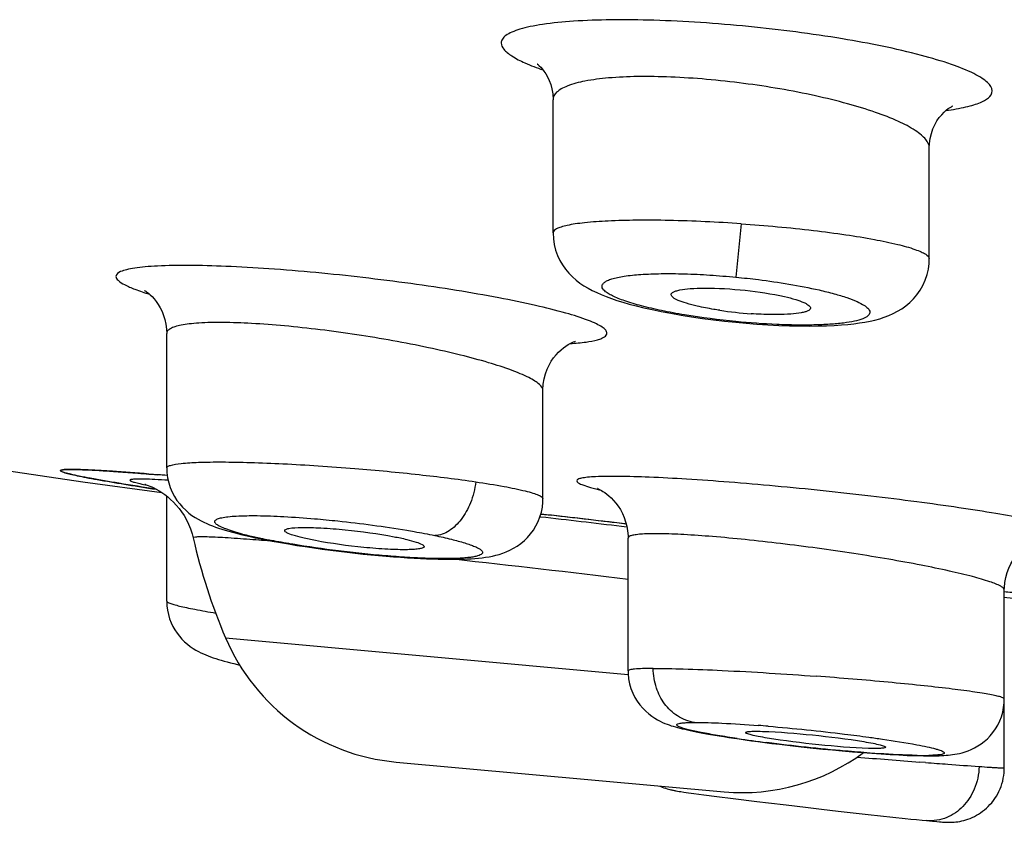
# Model space of a CAD drawing. Units: millimetres. Extents: x 0 to 594, y 0 to 420.
# Drawn here: x 90 to 99, y 163 to 170 of the extents above; entities that cross this region are included whole.
import ezdxf

# ---------------------------------------------------------------- set-up
doc = ezdxf.new("R2010")
doc.units = ezdxf.units.MM
doc.header["$LTSCALE"] = 32.67
doc.layers.get('0').update_dxf_attribs({"linetype": 'CONTINUOUS'})

msp = doc.modelspace()

# ---------------------------------------------------------------- linework, layer by layer
at = {"color": 7, "linetype": 'Continuous'}
for p, q in [((94.9095, 167.9189), (94.9095, 169.0691)), ((98.1595, 167.6937), (98.1595, 168.6537)), ((96.5347, 167.9975), (96.4898, 167.5363)), ((96.4892, 167.1523), (96.4886, 167.1463)), ((91.5725, 165.8871), (91.5725, 167.0492)), ((94.8225, 165.6211), (94.8225, 166.5581)), ((88.0241, 166.1867), (90.8483, 165.7678)), ((90.6546, 165.8631), (90.6545, 165.8638)), ((90.8483, 165.7678), (91.5301, 165.6748)), ((91.4666, 165.7057), (91.4823, 165.7032)), ((91.5725, 164.7369), (91.5725, 165.6439)), ((94.8044, 165.4629), (94.7961, 165.4639)), ((94.8072, 165.4886), (94.8966, 165.4784)), ((95.5479, 165.376), (95.5003, 165.3817)), ((95.5415, 165.403), (95.5283, 165.4046)), ((92.3584, 165.2804), (92.4151, 165.2688)), ((92.4151, 165.2688), (92.4839, 165.2555)), ((95.5574, 164.1335), (95.5574, 165.2806)), ((92.5023, 165.2522), (92.4957, 165.2527)), ((98.8074, 163.2956), (98.8074, 164.8329)), ((98.8019, 164.7701), (99.4564, 164.7026)), ((92.0802, 164.4201), (95.5586, 164.1038)), ((96.6231, 163.5306), (96.6791, 163.5231)), ((96.6791, 163.5231), (96.7381, 163.5154)), ((98.1753, 163.3994), (98.1882, 163.3995)), ((98.1869, 163.3995), (98.2029, 163.3997)), ((93.5537, 163.3457), (96.3881, 163.088)), ((98.1279, 163.3419), (98.076, 163.346)), ((95.9858, 163.0949), (95.9996, 163.0927)), ((95.9996, 163.0927), (96.0147, 163.0903)), ((96.0147, 163.0903), (96.0398, 163.0865)), ((96.0398, 163.0865), (96.0788, 163.0809)), ((96.0788, 163.0809), (96.1256, 163.0744)), ((96.1256, 163.0744), (96.2132, 163.0626)), ((96.2132, 163.0626), (96.3253, 163.048)), ((96.3253, 163.048), (96.4653, 163.0303)), ((96.4653, 163.0303), (96.6694, 163.0052)), ((96.6694, 163.0052), (96.7716, 162.9929)), ((96.7716, 162.9929), (96.9226, 162.9749)), ((96.9226, 162.9749), (97.0906, 162.9551)), ((97.0906, 162.9551), (97.2277, 162.9392)), ((97.2277, 162.9392), (97.3737, 162.9225)), ((97.3737, 162.9225), (97.5271, 162.9052)), ((97.5271, 162.9052), (97.6326, 162.8935)), ((97.6326, 162.8935), (97.7393, 162.8817)), ((97.7393, 162.8817), (97.8458, 162.8702)), ((97.8458, 162.8702), (97.9502, 162.859)), ((98.1368, 162.8399), (98.1875, 162.835)), ((98.1875, 162.835), (98.2249, 162.8316)), ((98.2249, 162.8316), (98.2484, 162.8296)), ((98.2484, 162.8296), (98.2623, 162.8285)), ((98.2623, 162.8285), (98.275, 162.8275)), ((98.275, 162.8275), (98.287, 162.8267))]:
    msp.add_line(p, q, dxfattribs=at)
for points in [[(94.7831, 169.3712), (94.7791, 169.3734), (94.7738, 169.3766), (94.7725, 169.3774), (94.7753, 169.3754), (94.7814, 169.3706), (94.7906, 169.3625), (94.8025, 169.3508), (94.8162, 169.3355), (94.8312, 169.3165), (94.8466, 169.2936), (94.8619, 169.2667), (94.8764, 169.2358), (94.8891, 169.201), (94.8995, 169.1623), (94.9065, 169.1196), (94.9095, 169.0693)], [(98.1595, 168.6539), (98.1611, 168.6918), (98.1671, 168.7354), (98.1772, 168.7775), (98.1907, 168.8167), (98.2071, 168.8529), (98.2258, 168.8859), (98.2459, 168.9149), (98.2665, 168.9401), (98.2871, 168.9615), (98.3065, 168.9789), (98.3239, 168.9923), (98.3387, 169.0024), (98.3504, 169.0093), (98.3583, 169.0134), (98.3622, 169.0153), (98.3628, 169.0155)], [(94.9095, 167.9189), (94.9122, 167.8668), (94.9197, 167.8181), (94.9318, 167.7707), (94.9483, 167.7247), (94.9688, 167.6811), (94.9921, 167.6415), (95.0177, 167.6051), (95.0463, 167.5709), (95.0771, 167.5394), (95.109, 167.5111), (95.1421, 167.4855), (95.1764, 167.4621), (95.2119, 167.4407), (95.2484, 167.421), (95.2866, 167.4024), (95.3265, 167.3849), (95.3684, 167.3681), (95.4132, 167.3517), (95.4608, 167.3356), (95.5118, 167.3198), (95.5673, 167.304), (95.6277, 167.288), (95.6931, 167.272), (95.7644, 167.256), (95.8427, 167.2397)], [(96.4886, 167.1463), (96.5763, 167.1383), (96.6707, 167.1308), (96.7657, 167.1246), (96.86, 167.1196), (96.9511, 167.1162), (97.0388, 167.1142), (97.1226, 167.1136), (97.2007, 167.1143), (97.2724, 167.1162), (97.3385, 167.1192), (97.3998, 167.1232), (97.4563, 167.128), (97.5085, 167.1336), (97.5576, 167.1402), (97.604, 167.1477), (97.6477, 167.1562), (97.69, 167.1659), (97.731, 167.1771), (97.7708, 167.1898), (97.8098, 167.2046), (97.8482, 167.2216), (97.8858, 167.2412), (97.9224, 167.2637), (97.9579, 167.2891), (97.9915, 167.3175), (98.0228, 167.3486), (98.0524, 167.3835), (98.0802, 167.4229), (98.1045, 167.4654), (98.1247, 167.5105), (98.1406, 167.5579), (98.1518, 167.6065), (98.158, 167.6556), (98.1594, 167.6938)], [(91.3861, 167.4177), (91.3835, 167.4189), (91.3804, 167.4204), (91.3808, 167.4202), (91.3845, 167.4181), (91.3911, 167.4139), (91.4009, 167.4071), (91.4138, 167.3972), (91.4289, 167.3843), (91.4455, 167.3683), (91.4632, 167.3491), (91.4814, 167.3265), (91.4992, 167.3009), (91.5161, 167.2724), (91.5317, 167.2407), (91.5456, 167.2062), (91.557, 167.169), (91.5657, 167.1292), (91.571, 167.0864), (91.5725, 167.0493)], [(95.8427, 167.2397), (95.9273, 167.2236), (96.0155, 167.2082), (96.1068, 167.1937), (96.201, 167.1801), (96.2962, 167.1676), (96.3911, 167.1565), (96.4886, 167.1463)], [(94.8225, 166.5582), (94.8254, 166.611), (94.8331, 166.6577), (94.8445, 166.7009), (94.8591, 166.7405), (94.876, 166.7765), (94.8945, 166.8089), (94.9145, 166.8381), (94.9355, 166.8643), (94.9569, 166.8875), (94.9785, 166.9078), (95.0001, 166.9256), (95.0211, 166.9408), (95.0408, 166.9532), (95.0587, 166.9632), (95.0745, 166.9709), (95.0874, 166.9764), (95.0969, 166.98), (95.1029, 166.982), (95.1047, 166.9825)], [(91.5725, 165.8871), (91.5741, 165.8469), (91.5799, 165.8024), (91.5896, 165.7593), (91.6028, 165.7181), (91.6193, 165.679), (91.6388, 165.6418), (91.6608, 165.6072), (91.6843, 165.5762), (91.7093, 165.5477), (91.7362, 165.5213), (91.7636, 165.4978), (91.7905, 165.4775), (91.8171, 165.4597), (91.8433, 165.444), (91.8687, 165.4302), (91.8935, 165.4179), (91.9183, 165.4066), (91.9431, 165.3962), (91.968, 165.3864), (91.9937, 165.377), (92.0204, 165.3678), (92.0482, 165.3588), (92.0775, 165.3498), (92.1085, 165.3408), (92.1412, 165.3317), (92.176, 165.3226), (92.2129, 165.3133), (92.252, 165.304)], [(91.3899, 165.7436), (91.3877, 165.7441), (91.385, 165.7448), (91.3838, 165.7451), (91.384, 165.7451), (91.3857, 165.7446), (91.3895, 165.7434), (91.3952, 165.7416), (91.4029, 165.739), (91.4134, 165.7351), (91.4268, 165.7299), (91.4427, 165.7231), (91.4611, 165.7144), (91.4823, 165.7035), (91.5056, 165.6903), (91.5299, 165.675), (91.555, 165.6574), (91.5807, 165.6375), (91.6061, 165.6156), (91.6309, 165.5918), (91.655, 165.566), (91.6785, 165.538), (91.7009, 165.5077), (91.7221, 165.4753), (91.7421, 165.4402), (91.7605, 165.4024), (91.777, 165.362), (91.7913, 165.3186), (91.8008, 165.2823)], [(95.3, 165.7077), (95.2975, 165.7085), (95.2938, 165.7098), (95.2921, 165.7104), (95.2924, 165.7103), (95.2946, 165.7094), (95.2993, 165.7073), (95.3063, 165.704), (95.3155, 165.6994), (95.3271, 165.693), (95.3408, 165.6847), (95.3564, 165.6743), (95.3736, 165.6616), (95.3924, 165.6462), (95.4121, 165.6281), (95.4322, 165.6072), (95.4524, 165.5835), (95.4722, 165.5567), (95.4909, 165.5272), (95.5081, 165.4949), (95.5235, 165.46), (95.5364, 165.4229), (95.5464, 165.384), (95.5534, 165.3433), (95.557, 165.3013), (95.5574, 165.2807)], [(93.7638, 165.1049), (93.8171, 165.1026), (93.8682, 165.1007), (93.9171, 165.0993), (93.9638, 165.0985), (94.0084, 165.0981), (94.051, 165.0982), (94.0914, 165.0987), (94.13, 165.0997), (94.1667, 165.1011), (94.2016, 165.103), (94.2349, 165.1054), (94.2668, 165.1082), (94.2973, 165.1116), (94.3271, 165.1156), (94.3565, 165.1203), (94.3854, 165.1259), (94.4147, 165.1326), (94.4444, 165.1407), (94.4744, 165.1503), (94.5052, 165.162), (94.5368, 165.1761), (94.5687, 165.1928), (94.6003, 165.2122), (94.6316, 165.2346), (94.6617, 165.2599), (94.6897, 165.2874), (94.7157, 165.3175), (94.7401, 165.3507), (94.7619, 165.3864), (94.7806, 165.4241), (94.7962, 165.4637), (94.8084, 165.5054), (94.817, 165.5486), (94.8217, 165.5931), (94.8225, 165.6211)], [(92.252, 165.304), (92.2935, 165.2945), (92.3373, 165.2849), (92.3585, 165.2804)], [(98.8074, 164.833), (98.8079, 164.8553), (98.8119, 164.8987), (98.8196, 164.9413), (98.8308, 164.9825), (98.8452, 165.0218), (98.8627, 165.0592), (98.8827, 165.0941), (98.905, 165.1264), (98.929, 165.1561), (98.9543, 165.1826), (98.9803, 165.2063), (99.0068, 165.2269), (99.0324, 165.2443), (99.0565, 165.2585), (99.0789, 165.2699), (99.0991, 165.2789), (99.1164, 165.2856), (99.131, 165.2905), (99.143, 165.2941), (99.1525, 165.2966), (99.1591, 165.298), (99.1616, 165.2986)], [(92.4839, 165.2555), (92.554, 165.2427), (92.6251, 165.2304), (92.6971, 165.2185)], [(92.6971, 165.2185), (92.7695, 165.2072), (92.8422, 165.1964), (92.9147, 165.1862), (92.987, 165.1765), (93.0588, 165.1674), (93.1298, 165.1589), (93.1999, 165.1509), (93.2688, 165.1436), (93.3365, 165.1368), (93.4027, 165.1305), (93.4674, 165.1249), (93.5304, 165.1198)], [(93.5304, 165.1198), (93.5917, 165.1153), (93.651, 165.1113)], [(93.651, 165.1113), (93.7085, 165.1078), (93.7638, 165.1049)], [(91.5725, 164.7369), (91.5743, 164.6962), (91.5793, 164.6571), (91.5871, 164.6198), (91.5977, 164.5841), (91.6108, 164.5498), (91.626, 164.5174), (91.6429, 164.4874), (91.6616, 164.4592), (91.682, 164.4325), (91.7038, 164.4076), (91.727, 164.3845), (91.7511, 164.3634), (91.7754, 164.3446), (91.7993, 164.3282), (91.8228, 164.3137), (91.8457, 164.301), (91.8676, 164.29), (91.8887, 164.2803), (91.9097, 164.2714), (91.9307, 164.2631), (91.9517, 164.2553), (91.9734, 164.2478), (91.996, 164.2403), (92.0194, 164.233), (92.0437, 164.2258), (92.069, 164.2185), (92.0954, 164.2113), (92.123, 164.2039), (92.152, 164.1965), (92.1823, 164.189), (92.2023, 164.1842)], [(95.5575, 164.1336), (95.5581, 164.1087), (95.5624, 164.0653), (95.5705, 164.0229), (95.5823, 163.9819), (95.5977, 163.9423), (95.6161, 163.9049), (95.6365, 163.871), (95.6589, 163.8398), (95.6837, 163.8106), (95.7098, 163.7842), (95.7361, 163.7613), (95.7623, 163.7414), (95.7877, 163.7245), (95.8117, 163.7104), (95.8342, 163.6987), (95.8555, 163.6886), (95.8754, 163.6801), (95.8941, 163.6728), (95.9124, 163.6662), (95.9304, 163.6601), (95.9482, 163.6546), (95.9665, 163.6492), (95.9853, 163.6439)], [(98.2854, 163.4027), (98.3041, 163.404), (98.3228, 163.4056), (98.3414, 163.4075), (98.36, 163.4098), (98.3795, 163.4127), (98.4, 163.4164), (98.4213, 163.4209), (98.4443, 163.4267), (98.4689, 163.434), (98.495, 163.4432), (98.5222, 163.4545), (98.5504, 163.4683), (98.5792, 163.4847), (98.6074, 163.5034), (98.6347, 163.5244), (98.6609, 163.5479), (98.6857, 163.5735), (98.7091, 163.6017), (98.7309, 163.6327), (98.7506, 163.6659), (98.7677, 163.701), (98.782, 163.738), (98.7934, 163.7768), (98.8016, 163.8172), (98.8063, 163.8586), (98.8074, 163.8913)], [(95.9853, 163.6439), (96.0048, 163.6388), (96.0253, 163.6337), (96.0468, 163.6286), (96.0696, 163.6234), (96.0936, 163.6181), (96.119, 163.6128), (96.1457, 163.6074), (96.1741, 163.6019), (96.2042, 163.5962), (96.236, 163.5905), (96.2698, 163.5845)], [(96.2698, 163.5845), (96.3057, 163.5784), (96.3436, 163.5721), (96.3839, 163.5657), (96.4266, 163.559), (96.4717, 163.5522), (96.5195, 163.5452), (96.5699, 163.538), (96.6231, 163.5306)], [(96.7381, 163.5154), (96.8, 163.5076), (96.8651, 163.4996), (96.9334, 163.4915), (97.0048, 163.4833), (97.0795, 163.475), (97.1578, 163.4667), (97.2388, 163.4585), (97.3221, 163.4504), (97.4079, 163.4425), (97.4948, 163.4349), (97.5804, 163.428), (97.6633, 163.4217)], [(97.6633, 163.4217), (97.744, 163.4161), (97.8222, 163.4112)], [(97.8222, 163.4112), (97.8967, 163.4072), (97.968, 163.4039), (98.0385, 163.4014)], [(98.0385, 163.4014), (98.1083, 163.3998), (98.1753, 163.3994)], [(98.2029, 163.3997), (98.225, 163.4002), (98.2459, 163.4008), (98.266, 163.4017), (98.2854, 163.4027)], [(98.287, 162.8267), (98.2928, 162.8264), (98.2986, 162.826), (98.3047, 162.8257), (98.3113, 162.8255), (98.3182, 162.8253), (98.3264, 162.8251), (98.336, 162.8251), (98.3469, 162.8252), (98.3592, 162.8257), (98.3732, 162.8266), (98.3887, 162.8281), (98.4049, 162.8302), (98.4219, 162.833), (98.4396, 162.8366), (98.4576, 162.841), (98.4756, 162.8462), (98.4937, 162.8522), (98.512, 162.8591), (98.5304, 162.8669), (98.5489, 162.8757), (98.5672, 162.8855), (98.5853, 162.8961), (98.6031, 162.9077), (98.6203, 162.9201), (98.6369, 162.9332), (98.653, 162.9472), (98.6686, 162.9619), (98.6838, 162.9778), (98.6986, 162.9947), (98.7128, 163.0126), (98.7262, 163.0313), (98.7387, 163.0508), (98.7504, 163.0711), (98.7611, 163.0921), (98.7708, 163.1137), (98.7795, 163.1359), (98.7871, 163.1587), (98.7935, 163.1819), (98.7987, 163.2055), (98.8028, 163.2295), (98.8056, 163.2538), (98.8071, 163.2782), (98.8074, 163.2956)], [(95.8319, 163.1386), (95.8348, 163.1372), (95.8517, 163.1299), (95.8675, 163.1238), (95.8821, 163.1188), (95.8954, 163.1146), (95.9073, 163.1112), (95.9175, 163.1085), (95.9263, 163.1064), (95.9342, 163.1046), (95.9415, 163.103), (95.948, 163.1017), (95.9543, 163.1005), (95.9606, 163.0993), (95.9667, 163.0982), (95.9729, 163.0971), (95.9858, 163.0949)], [(97.9502, 162.859), (98.0007, 162.8537), (98.0498, 162.8487), (98.097, 162.8439), (98.1369, 162.8399)]]:
    msp.add_lwpolyline(points, dxfattribs=at)
for centre, radius, start, end in [((96.8723, 170.7966), 3.5851, 261.62653, 265.96533), ((88.2601, 126.6876), 39.2745, 85.15596, 85.32867), ((91.0776, 157.5157), 8.281, 86.49603, 87.28394), ((88.2295, 126.3297), 39.6337, 85.15595, 85.28047), ((95.778, 193.569), 28.1948, 260.67024, 260.92523), ((97.0839, 201.7207), 36.4505, 260.91912, 261.13493), ((77.7636, 16.5159), 149.9186, 83.205516, 83.473286), ((74.7258, -9.9054), 176.5399, 83.232872, 83.468491), ((74.7808, -9.4375), 176.0687, 83.228297, 83.439639), ((96.8207, 166.4326), 5.15, 192.90653, 203.00251), ((93.0092, 168.3222), 3.1057, 255.4143, 256.63819), ((90.3845, 140.3571), 24.9849, 85.15285, 85.62829), ((93.3068, 169.5954), 4.4132, 256.69887, 258.14402), ((92.3979, 165.4691), 0.1928, 258.20952, 270.64742), ((93.5005, 170.5174), 5.3553, 258.14281, 258.96266), ((81.0133, 45.7247), 120.0832, 83.043393, 83.767817), ((100.859, 191.1456), 26.4063, 265.5396, 265.83497), ((93.7145, 165.1139), 1.7755, 203.00251, 264.804), ((95.5021, 148.4609), 15.2471, 85.23728, 85.56313), ((98.3702, 176.1582), 12.7468, 261.56851, 262.73082), ((96.5388, 164.8571), 1.7755, 265.13029, 306.34396), ((110.5913, 324.6877), 161.8265, 265.372347, 265.564423), ((98.1142, 166.443), 3.0403, 268.89785, 269.93584), ((98.1131, 165.6291), 2.2264, 269.94213, 270.57775), ((98.1226, 165.2292), 1.8264, 270.40546, 271.05401), ((98.1837, 163.7526), 0.3531, 262.15679, 270.51549), ((105.5199, 259.1485), 96.0913, 265.5881, 265.703382), ((101.9858, 211.7797), 48.5909, 265.67416, 265.99222)]:
    msp.add_arc(centre, radius, start, end, dxfattribs=at)
for points, knots in [([(98.7035, 169.145), (98.7035, 169.1726), (98.6693, 169.2167), (98.6097, 169.2597), (98.5066, 169.3168), (98.3325, 169.384), (97.956, 169.4947), (97.3711, 169.6102), (96.732, 169.6933), (96.1876, 169.7383), (95.791, 169.758), (95.4249, 169.7625), (95.104, 169.7518), (94.8709, 169.73), (94.717, 169.7033), (94.6276, 169.6814), (94.5567, 169.6566), (94.5047, 169.6289), (94.4704, 169.5976), (94.4614, 169.5713), (94.4614, 169.5597)], [0, 0, 0, 0, 0.018796, 0.033037, 0.051016, 0.098269, 0.159749, 0.317393, 0.50275, 0.597424, 0.688539, 0.772521, 0.846123, 0.906645, 0.931377, 0.952214, 0.969121, 0.982244, 0.992095, 1, 1, 1, 1]), ([(94.4614, 169.5597), (94.4614, 169.54), (94.4792, 169.5079), (94.5152, 169.4742), (94.5748, 169.4318), (94.6778, 169.3805), (94.7695, 169.3454), (94.8219, 169.3273)], [0, 0, 0, 0, 0.133264, 0.224761, 0.336696, 0.625233, 1, 1, 1, 1]), ([(98.1595, 168.6537), (98.1594, 168.6799), (98.1361, 168.7224), (98.089, 168.7675), (98.0117, 168.8238), (97.8796, 168.8913), (97.6834, 168.9672), (97.4441, 169.0399), (97.0657, 169.1322), (96.6583, 169.2015), (96.2397, 169.2473), (95.9338, 169.2674), (95.6512, 169.2722), (95.4032, 169.2617), (95.1998, 169.2365), (95.0619, 169.2025), (94.9815, 169.1656), (94.9413, 169.1373), (94.9155, 169.1052), (94.9095, 169.0805), (94.9095, 169.0691)], [0, 0, 0, 0, 0.022717, 0.038251, 0.057125, 0.105193, 0.166497, 0.239487, 0.321982, 0.504251, 0.597468, 0.687257, 0.770046, 0.842615, 0.902381, 0.947742, 0.964972, 0.978861, 0.990095, 1, 1, 1, 1]), ([(98.3044, 168.9766), (98.3621, 168.9845), (98.4426, 168.9977), (98.5426, 169.0243), (98.6247, 169.0527), (98.7035, 169.0978), (98.7035, 169.145)], [0, 0, 0, 0, 0.390189, 0.549174, 0.683791, 1, 1, 1, 1]), ([(96.5347, 167.9975), (96.3275, 168.0118), (96.0261, 168.0264), (95.6424, 168.0293), (95.3988, 168.0234), (95.222, 168.0114), (95.1047, 167.9968), (95.037, 167.9852), (94.9825, 167.9713), (94.9398, 167.956), (94.9095, 167.9345), (94.9095, 167.9189)], [0, 0, 0, 0, 0.377926, 0.54863, 0.698206, 0.821063, 0.871081, 0.912955, 0.946476, 0.971667, 1, 1, 1, 1]), ([(96.5347, 167.9975), (96.743, 167.9831), (97.0451, 167.9558), (97.4281, 167.9058), (97.671, 167.8663), (97.8707, 167.8247), (98.0052, 167.7884), (98.0863, 167.7568), (98.1294, 167.7348), (98.1595, 167.7106), (98.1595, 167.6938)], [0, 0, 0, 0, 0.374435, 0.543805, 0.692732, 0.815879, 0.909046, 0.943531, 0.969811, 1, 1, 1, 1]), ([(95.3754, 167.0521), (95.3754, 167.061), (95.3637, 167.0824), (95.3306, 167.1077), (95.2794, 167.1357), (95.1752, 167.1791), (94.9998, 167.2335), (94.7411, 167.2974), (94.4262, 167.3618), (94.0666, 167.4243), (93.6756, 167.4824), (93.135, 167.5506), (92.6024, 167.6013), (92.0991, 167.6306), (91.7789, 167.6393), (91.5459, 167.6364), (91.3911, 167.6261), (91.302, 167.6163), (91.23, 167.6025), (91.1747, 167.5871), (91.1336, 167.5618), (91.1336, 167.5424)], [0, 0, 0, 0, 0.006144, 0.015471, 0.028789, 0.04625, 0.093309, 0.155316, 0.230134, 0.315106, 0.407169, 0.502939, 0.691112, 0.776253, 0.850892, 0.912143, 0.937024, 0.957791, 0.974321, 0.986618, 1, 1, 1, 1]), ([(96.4892, 167.1523), (96.3409, 167.1672), (96.1259, 167.1941), (95.8543, 167.2446), (95.6818, 167.2843), (95.5566, 167.3205), (95.4739, 167.3511), (95.4255, 167.3723), (95.3865, 167.3939), (95.353, 167.4166), (95.3275, 167.4468), (95.3374, 167.4763), (95.3543, 167.494), (95.3818, 167.5095), (95.4199, 167.5228), (95.4681, 167.5346), (95.5511, 167.5498), (95.6771, 167.5618), (95.851, 167.568), (96.0499, 167.5663), (96.2657, 167.5555), (96.4142, 167.5429), (96.4898, 167.5363)], [0, 0, 0, 0, 0.185647, 0.269672, 0.344069, 0.406155, 0.431887, 0.453813, 0.472059, 0.486826, 0.505873, 0.51376, 0.523254, 0.535888, 0.55266, 0.573406, 0.597713, 0.6577, 0.73089, 0.814348, 0.905418, 1, 1, 1, 1]), ([(91.1336, 167.5424), (91.1337, 167.5297), (91.1581, 167.4988), (91.216, 167.4659), (91.3077, 167.4262), (91.3806, 167.4022), (91.4224, 167.3893)], [0, 0, 0, 0, 0.113962, 0.312249, 0.607883, 1, 1, 1, 1]), ([(96.4898, 167.5363), (96.5544, 167.5299), (96.7952, 167.5032), (97.035, 167.4646), (97.2079, 167.4252)], [0, 0, 0, 0, 0.268005, 1, 1, 1, 1]), ([(95.9298, 167.3837), (95.9292, 167.3935), (95.9469, 167.4086), (95.9736, 167.418), (96.0229, 167.4304), (96.1037, 167.4388), (96.174, 167.4413), (96.2138, 167.4416)], [0, 0, 0, 0, 0.098752, 0.183769, 0.296319, 0.601478, 1, 1, 1, 1]), ([(96.2138, 167.4416), (96.3324, 167.4424), (96.5658, 167.4275), (96.7974, 167.3937), (96.9095, 167.3681)], [0, 0, 0, 0, 0.507772, 1, 1, 1, 1]), ([(97.2079, 167.4252), (97.2515, 167.4152), (97.3322, 167.3952), (97.4419, 167.3625), (97.5294, 167.3295), (97.5868, 167.3001), (97.6199, 167.2767), (97.6362, 167.2609), (97.6458, 167.2448), (97.6474, 167.2223), (97.6265, 167.1937), (97.5784, 167.1716), (97.5072, 167.1532), (97.4121, 167.1374), (97.2951, 167.127), (97.1583, 167.1218), (97.0054, 167.1214), (96.7803, 167.128), (96.6069, 167.1409), (96.4892, 167.1523)], [0, 0, 0, 0, 0.079708, 0.148342, 0.204029, 0.246378, 0.262931, 0.276255, 0.286695, 0.295558, 0.314875, 0.344533, 0.388927, 0.445963, 0.516195, 0.59844, 0.69001, 0.788982, 1, 1, 1, 1]), ([(96.1553, 167.2856), (96.1237, 167.2928), (96.0681, 167.3067), (95.9968, 167.3316), (95.9516, 167.3529), (95.9303, 167.3743), (95.9298, 167.3837)], [0, 0, 0, 0, 0.385871, 0.68523, 0.887959, 1, 1, 1, 1]), ([(96.9095, 167.3681), (96.9418, 167.3607), (96.9985, 167.3461), (97.0628, 167.3243), (97.1009, 167.3052), (97.1218, 167.2917), (97.134, 167.2763), (97.1328, 167.2674)], [0, 0, 0, 0, 0.393554, 0.69473, 0.807149, 0.893727, 1, 1, 1, 1]), ([(96.3502, 167.2497), (96.3328, 167.2523), (96.2675, 167.2625), (96.2026, 167.2748), (96.1553, 167.2856)], [0, 0, 0, 0, 0.266421, 1, 1, 1, 1]), ([(96.8483, 167.2124), (96.8305, 167.2123), (96.7543, 167.2127), (96.6782, 167.2163), (96.6201, 167.2204)], [0, 0, 0, 0, 0.234276, 1, 1, 1, 1]), ([(97.1328, 167.2674), (97.1314, 167.2572), (97.1122, 167.2443), (97.0847, 167.2348), (97.0354, 167.2233), (96.9559, 167.215), (96.8871, 167.2127), (96.8483, 167.2124)], [0, 0, 0, 0, 0.104494, 0.192197, 0.306019, 0.609106, 1, 1, 1, 1]), ([(94.8225, 166.5581), (94.8225, 166.5781), (94.7948, 166.6094), (94.75, 166.641), (94.6704, 166.6849), (94.5372, 166.7388), (94.3397, 166.8029), (94.0997, 166.8672), (93.7214, 166.9533), (93.3164, 167.0255), (92.901, 167.0828), (92.5976, 167.1157), (92.3168, 167.1372), (92.0699, 167.1462), (91.89, 167.1434), (91.7708, 167.1332), (91.7017, 167.1231), (91.6469, 167.11), (91.6068, 167.0941), (91.5799, 167.075), (91.5725, 167.057), (91.5725, 167.0492)], [0, 0, 0, 0, 0.017782, 0.031945, 0.050006, 0.097681, 0.15968, 0.234006, 0.318152, 0.503917, 0.598821, 0.690276, 0.774693, 0.848723, 0.909487, 0.934198, 0.954878, 0.971454, 0.984031, 0.993073, 1, 1, 1, 1]), ([(95.0567, 166.9621), (95.1027, 166.9652), (95.1826, 166.9726), (95.2739, 166.9882), (95.3276, 167.0062), (95.3579, 167.0205), (95.3754, 167.0398), (95.3754, 167.0521)], [0, 0, 0, 0, 0.402965, 0.700125, 0.808965, 0.892549, 1, 1, 1, 1]), ([(91.5725, 165.8871), (91.5725, 165.8918), (91.5831, 165.9032), (91.6248, 165.9168), (91.715, 165.9301), (91.8633, 165.9379), (92.0634, 165.9402), (92.3067, 165.9356), (92.5842, 165.9244), (92.885, 165.9068), (93.092, 165.8916), (93.1975, 165.883)], [0, 0, 0, 0, 0.008704, 0.024356, 0.081696, 0.173649, 0.297229, 0.447837, 0.619687, 0.806136, 1, 1, 1, 1]), ([(90.6546, 165.8638), (90.6546, 165.8655), (90.6599, 165.8691), (90.6773, 165.8722), (90.7176, 165.875), (90.784, 165.8745), (90.8773, 165.8715), (90.9959, 165.8653), (91.1396, 165.8561), (91.3072, 165.8438), (91.4268, 165.8343), (91.4905, 165.829)], [0, 0, 0, 0, 0.005974, 0.018512, 0.066754, 0.146567, 0.257664, 0.399485, 0.571179, 0.77176, 1, 1, 1, 1]), ([(90.6599, 165.8683), (90.6591, 165.8681), (90.657, 165.8672), (90.6546, 165.8654), (90.6546, 165.8638)], [0, 0, 0, 0, 0.354932, 1, 1, 1, 1]), ([(90.663, 165.8564), (90.6618, 165.8569), (90.6588, 165.8586), (90.6553, 165.8608), (90.6546, 165.8631)], [0, 0, 0, 0, 0.352046, 1, 1, 1, 1]), ([(90.6546, 165.8631), (90.6558, 165.8589), (90.6714, 165.8529), (90.6971, 165.8436), (90.743, 165.8324), (90.804, 165.819), (90.8821, 165.8036), (91.0181, 165.7787), (91.1284, 165.7601), (91.2071, 165.7471)], [0, 0, 0, 0, 0.022967, 0.074598, 0.15601, 0.267168, 0.407692, 0.577123, 1, 1, 1, 1]), ([(91.4586, 165.8316), (91.3516, 165.8404), (91.2007, 165.8521), (91.0125, 165.8643), (90.9012, 165.8704), (90.8107, 165.8738), (90.7411, 165.8751), (90.6934, 165.8734), (90.6682, 165.8714), (90.6599, 165.8683)], [0, 0, 0, 0, 0.402409, 0.567194, 0.706621, 0.819995, 0.906842, 0.966812, 1, 1, 1, 1]), ([(91.4825, 165.7032), (91.3743, 165.72), (91.1834, 165.7505), (90.9615, 165.7885), (90.8237, 165.815), (90.751, 165.8303), (90.6997, 165.8433), (90.6724, 165.8516), (90.663, 165.8564)], [0, 0, 0, 0, 0.393762, 0.695109, 0.809255, 0.898311, 0.961918, 1, 1, 1, 1]), ([(93.1975, 165.883), (93.3831, 165.8678), (93.7319, 165.8347), (94.0797, 165.7918), (94.242, 165.7677)], [0, 0, 0, 0, 0.531628, 1, 1, 1, 1]), ([(91.47, 165.7874), (91.4383, 165.7889), (91.3838, 165.7907), (91.3164, 165.7922), (91.2762, 165.7888), (91.2589, 165.7866), (91.2543, 165.7825), (91.2546, 165.781)], [0, 0, 0, 0, 0.437193, 0.748958, 0.933735, 0.979525, 1, 1, 1, 1]), ([(91.2546, 165.781), (91.255, 165.7795), (91.2588, 165.7764), (91.2715, 165.7703), (91.2997, 165.7618), (91.346, 165.7504), (91.3831, 165.7427), (91.4045, 165.7383)], [0, 0, 0, 0, 0.02982, 0.084559, 0.277046, 0.582377, 1, 1, 1, 1]), ([(99.3554, 165.3296), (99.3554, 165.3356), (99.3404, 165.3497), (99.3094, 165.364), (99.2579, 165.3826), (99.1531, 165.4118), (98.9767, 165.4504), (98.7171, 165.4974), (98.4011, 165.5469), (98.0407, 165.5968), (97.6493, 165.6453), (97.2418, 165.6905), (96.8335, 165.7307), (96.4402, 165.7645), (96.077, 165.7904), (95.7581, 165.8077), (95.4962, 165.8158), (95.3181, 165.8146), (95.2122, 165.8082), (95.1605, 165.8002), (95.1295, 165.7938), (95.114, 165.7817), (95.114, 165.7764)], [0, 0, 0, 0, 0.004205, 0.012337, 0.024894, 0.041876, 0.08857, 0.15077, 0.226162, 0.311935, 0.404896, 0.501569, 0.598306, 0.691417, 0.777305, 0.852623, 0.914427, 0.960341, 0.976799, 0.988763, 0.996269, 1, 1, 1, 1]), ([(95.114, 165.7764), (95.114, 165.7693), (95.1348, 165.7532), (95.1737, 165.7371), (95.2408, 165.7153), (95.293, 165.7021), (95.3233, 165.6948)], [0, 0, 0, 0, 0.093777, 0.28741, 0.590003, 1, 1, 1, 1]), ([(94.242, 165.7677), (94.2344, 165.7054), (94.2053, 165.5903), (94.1257, 165.4437), (94.0217, 165.3385), (93.9313, 165.3047), (93.888, 165.3036)], [0, 0, 0, 0, 0.301152, 0.562427, 0.792043, 1, 1, 1, 1]), ([(94.242, 165.7677), (94.3237, 165.7555), (94.4669, 165.7326), (94.6318, 165.699), (94.7305, 165.6725), (94.779, 165.6551), (94.8088, 165.6412), (94.8225, 165.627), (94.8225, 165.6211)], [0, 0, 0, 0, 0.408844, 0.718504, 0.831731, 0.91575, 0.970593, 1, 1, 1, 1]), ([(92.2271, 165.3166), (92.2006, 165.3235), (92.1522, 165.337), (92.0877, 165.358), (92.0389, 165.3778), (92.0086, 165.3943), (91.9937, 165.4078), (91.9879, 165.4165), (91.9867, 165.4256), (91.9911, 165.4339), (91.9995, 165.4408), (92.018, 165.4504), (92.0527, 165.4595), (92.1066, 165.4672), (92.209, 165.4751), (92.3703, 165.4765), (92.5964, 165.4681), (92.7613, 165.4561), (92.8493, 165.4487)], [0, 0, 0, 0, 0.07183, 0.131333, 0.177537, 0.209819, 0.221098, 0.229737, 0.236771, 0.24402, 0.25314, 0.26496, 0.29846, 0.346305, 0.407595, 0.567089, 0.768582, 1, 1, 1, 1]), ([(92.8493, 165.4487), (92.9166, 165.4429), (93.183, 165.4174), (93.4486, 165.382), (93.646, 165.3488)], [0, 0, 0, 0, 0.252217, 1, 1, 1, 1]), ([(92.5913, 165.3455), (92.5911, 165.3501), (92.5997, 165.3571), (92.6124, 165.3613), (92.6567, 165.3718), (92.6976, 165.3724), (92.733, 165.373)], [0, 0, 0, 0, 0.093406, 0.175293, 0.285038, 1, 1, 1, 1]), ([(92.8566, 165.2597), (92.8198, 165.2667), (92.7546, 165.2802), (92.6722, 165.3018), (92.6211, 165.3201), (92.5975, 165.3343), (92.5915, 165.3422), (92.5913, 165.3455)], [0, 0, 0, 0, 0.397258, 0.704426, 0.905588, 0.964694, 1, 1, 1, 1]), ([(92.733, 165.373), (92.7901, 165.374), (92.9176, 165.3699), (93.186, 165.3482), (93.3966, 165.32), (93.536, 165.2933)], [0, 0, 0, 0, 0.212233, 0.47326, 1, 1, 1, 1]), ([(93.646, 165.3488), (93.6674, 165.3452), (93.7482, 165.3313), (93.8289, 165.316), (93.888, 165.3036)], [0, 0, 0, 0, 0.2643, 1, 1, 1, 1]), ([(92.2891, 165.2694), (92.2182, 165.2747), (92.1192, 165.2817), (91.9971, 165.2884), (91.9274, 165.291), (91.8744, 165.2923), (91.8336, 165.2905), (91.8145, 165.2899), (91.8002, 165.285), (91.8008, 165.2823)], [0, 0, 0, 0, 0.433987, 0.606454, 0.748084, 0.858282, 0.936606, 0.983047, 1, 1, 1, 1]), ([(92.7082, 165.2199), (92.6879, 165.2232), (92.6101, 165.236), (92.5324, 165.25), (92.4752, 165.2611)], [0, 0, 0, 0, 0.261162, 1, 1, 1, 1]), ([(93.888, 165.3036), (93.9359, 165.2936), (94.023, 165.2741), (94.125, 165.2467), (94.1922, 165.2248), (94.2309, 165.2102), (94.2618, 165.1958), (94.2857, 165.1815), (94.3054, 165.1616), (94.2951, 165.1426), (94.2792, 165.1336), (94.2558, 165.1253), (94.2235, 165.1184), (94.1829, 165.1128), (94.1127, 165.1065), (94.0067, 165.1029), (93.86, 165.1044), (93.6907, 165.1115), (93.5045, 165.1242), (93.3073, 165.1417), (93.0403, 165.171), (92.8401, 165.1986), (92.7082, 165.2199)], [0, 0, 0, 0, 0.071382, 0.129954, 0.153985, 0.174252, 0.190518, 0.202748, 0.217003, 0.222882, 0.231229, 0.243156, 0.259108, 0.279144, 0.303026, 0.361654, 0.433702, 0.516818, 0.608514, 0.705627, 0.805309, 1, 1, 1, 1]), ([(93.6527, 165.1809), (93.5961, 165.1799), (93.4698, 165.184), (93.2038, 165.2053), (92.9949, 165.2334), (92.8566, 165.2597)], [0, 0, 0, 0, 0.212092, 0.472588, 1, 1, 1, 1]), ([(93.536, 165.2933), (93.5726, 165.2863), (93.6364, 165.2732), (93.7206, 165.2501), (93.7673, 165.2337), (93.7961, 165.2154), (93.7951, 165.2074)], [0, 0, 0, 0, 0.404034, 0.713556, 0.912512, 1, 1, 1, 1]), ([(98.8074, 164.8329), (98.8074, 164.8386), (98.7972, 164.8522), (98.7564, 164.8773), (98.6661, 164.9114), (98.5183, 164.9538), (98.3194, 165.0009), (98.078, 165.0503), (97.8026, 165.1003), (97.5035, 165.1488), (97.1918, 165.194), (96.8791, 165.2344), (96.5774, 165.2683), (96.2985, 165.2944), (96.0534, 165.3118), (95.8747, 165.3191), (95.7559, 165.3192), (95.6871, 165.3168), (95.6328, 165.3123), (95.5933, 165.3047), (95.5678, 165.2973), (95.5574, 165.2855), (95.5574, 165.2806)], [0, 0, 0, 0, 0.005074, 0.013781, 0.044014, 0.091067, 0.153332, 0.228533, 0.313918, 0.406372, 0.5025, 0.598726, 0.691403, 0.77695, 0.852006, 0.913607, 0.938593, 0.959387, 0.975824, 0.987842, 0.995576, 1, 1, 1, 1]), ([(93.7951, 165.2074), (93.7945, 165.2026), (93.7799, 165.1932), (93.7524, 165.1878), (93.7074, 165.1824), (93.6727, 165.1813), (93.6527, 165.1809)], [0, 0, 0, 0, 0.098388, 0.293288, 0.595798, 1, 1, 1, 1]), ([(91.5725, 164.7369), (91.5725, 164.7332), (91.5833, 164.725), (91.6036, 164.7165), (91.6388, 164.7051), (91.6862, 164.693), (91.7466, 164.6794), (91.8509, 164.6585), (91.9353, 164.6437), (91.9954, 164.6338)], [0, 0, 0, 0, 0.025215, 0.077782, 0.160305, 0.272659, 0.414073, 0.58342, 1, 1, 1, 1]), ([(95.7751, 164.1547), (95.7438, 164.1545), (95.6895, 164.1536), (95.6218, 164.1504), (95.5809, 164.1451), (95.5625, 164.14), (95.5574, 164.1355), (95.5574, 164.1335)], [0, 0, 0, 0, 0.424633, 0.733686, 0.923194, 0.973799, 1, 1, 1, 1]), ([(95.7751, 164.1547), (95.8613, 164.1551), (96.0599, 164.1511), (96.5292, 164.1319), (96.912, 164.1075), (97.1824, 164.0873)], [0, 0, 0, 0, 0.183491, 0.422696, 1, 1, 1, 1]), ([(96.1315, 163.6885), (96.0797, 163.6961), (95.9795, 163.7349), (95.8662, 163.8446), (95.7926, 163.9887), (95.7752, 164.0975), (95.7751, 164.1547)], [0, 0, 0, 0, 0.247014, 0.489865, 0.729834, 1, 1, 1, 1]), ([(98.8074, 163.8913), (98.8074, 163.895), (98.7943, 163.9025), (98.7722, 163.9099), (98.7322, 163.92), (98.6789, 163.9305), (98.6107, 163.9422), (98.4934, 163.9599), (98.3165, 163.9824), (98.0735, 164.0095), (97.7963, 164.0367), (97.4955, 164.0632), (97.2881, 164.0795), (97.1824, 164.0873)], [0, 0, 0, 0, 0.006829, 0.022159, 0.04661, 0.080083, 0.122298, 0.172866, 0.297068, 0.44798, 0.619875, 0.806243, 1, 1, 1, 1]), ([(96.5012, 163.5492), (96.4438, 163.5577), (96.3392, 163.5737), (96.1986, 163.599), (96.1014, 163.6198), (96.0414, 163.6352), (96.0104, 163.6446), (95.9912, 163.6538), (95.9788, 163.661), (95.9771, 163.673), (95.9918, 163.6786), (96.0113, 163.6826), (96.0431, 163.6858), (96.0839, 163.6878), (96.1146, 163.6884), (96.1315, 163.6885)], [0, 0, 0, 0, 0.248554, 0.453579, 0.612395, 0.674232, 0.719829, 0.749733, 0.767382, 0.777676, 0.79359, 0.823796, 0.868868, 0.92762, 1, 1, 1, 1]), ([(96.1315, 163.6885), (96.2101, 163.6891), (96.3938, 163.6823), (96.577, 163.6704), (96.6817, 163.6623)], [0, 0, 0, 0, 0.428462, 1, 1, 1, 1]), ([(96.7681, 163.6553), (96.9886, 163.637), (97.2785, 163.6073), (97.5676, 163.5705), (97.637, 163.561)], [0, 0, 0, 0, 0.759387, 1, 1, 1, 1]), ([(96.5723, 163.6008), (96.5719, 163.6049), (96.5935, 163.6097), (96.6049, 163.6104), (96.6159, 163.6111)], [0, 0, 0, 0, 0.273499, 1, 1, 1, 1]), ([(96.7604, 163.5528), (96.7339, 163.5572), (96.6877, 163.5653), (96.6343, 163.5767), (96.6025, 163.5853), (96.5867, 163.5907), (96.5772, 163.595), (96.5724, 163.599), (96.5723, 163.6008)], [0, 0, 0, 0, 0.410474, 0.72022, 0.833395, 0.917355, 0.971982, 1, 1, 1, 1]), ([(96.6159, 163.6111), (96.6228, 163.6114), (96.6575, 163.6127), (96.6923, 163.612), (96.7201, 163.6112)], [0, 0, 0, 0, 0.198155, 1, 1, 1, 1]), ([(96.7201, 163.6112), (96.8638, 163.6069), (97.1563, 163.5813), (97.4479, 163.5469), (97.5955, 163.5223)], [0, 0, 0, 0, 0.489872, 1, 1, 1, 1]), ([(97.637, 163.561), (97.6761, 163.5556), (97.8147, 163.5359), (97.9532, 163.5147), (98.052, 163.4957)], [0, 0, 0, 0, 0.281396, 1, 1, 1, 1]), ([(97.6476, 163.4239), (97.5761, 163.4291), (97.2788, 163.4533), (96.9821, 163.4851), (96.7573, 163.5139)], [0, 0, 0, 0, 0.240362, 1, 1, 1, 1]), ([(97.6342, 163.4637), (97.4907, 163.468), (97.1987, 163.4936), (96.9077, 163.5282), (96.7604, 163.5528)], [0, 0, 0, 0, 0.490026, 1, 1, 1, 1]), ([(97.5955, 163.5223), (97.6221, 163.5178), (97.6688, 163.5095), (97.727, 163.4972), (97.763, 163.4869), (97.7787, 163.4799), (97.7831, 163.4757), (97.783, 163.4739)], [0, 0, 0, 0, 0.413914, 0.724711, 0.920306, 0.973394, 1, 1, 1, 1]), ([(97.783, 163.4739), (97.7829, 163.4724), (97.7787, 163.4692), (97.7641, 163.4658), (97.7497, 163.4645), (97.7387, 163.4639)], [0, 0, 0, 0, 0.097645, 0.288631, 1, 1, 1, 1]), ([(98.052, 163.4957), (98.0817, 163.49), (98.1356, 163.4788), (98.1986, 163.4643), (98.2388, 163.453), (98.2598, 163.4458), (98.2749, 163.439), (98.2842, 163.4328), (98.29, 163.4266), (98.2883, 163.4189), (98.2794, 163.4147), (98.2582, 163.4088), (98.2157, 163.4051), (98.1785, 163.4035), (98.1562, 163.4031)], [0, 0, 0, 0, 0.23317, 0.423421, 0.497326, 0.554139, 0.595244, 0.6233, 0.641499, 0.655387, 0.676624, 0.71185, 0.828016, 1, 1, 1, 1]), ([(97.7387, 163.4639), (97.7318, 163.4635), (97.697, 163.4623), (97.6621, 163.4629), (97.6342, 163.4637)], [0, 0, 0, 0, 0.198535, 1, 1, 1, 1]), ([(98.0558, 163.4033), (98.0268, 163.4038), (97.8906, 163.4078), (97.7546, 163.4161), (97.6476, 163.4239)], [0, 0, 0, 0, 0.212778, 1, 1, 1, 1]), ([(98.5897, 163.3077), (98.5881, 163.2407), (98.5612, 163.1133), (98.4599, 162.9565), (98.3138, 162.8531), (98.1951, 162.8342), (98.1369, 162.8399)], [0, 0, 0, 0, 0.277654, 0.524836, 0.757846, 1, 1, 1, 1]), ([(98.5897, 163.3077), (98.6211, 163.3055), (98.6649, 163.3025), (98.719, 163.299), (98.7498, 163.2972), (98.7739, 163.2959), (98.7899, 163.2952), (98.7989, 163.2951), (98.8036, 163.2951), (98.8056, 163.2954), (98.8074, 163.2953), (98.8074, 163.2956)], [0, 0, 0, 0, 0.431836, 0.603887, 0.745647, 0.856512, 0.935988, 0.963863, 0.983793, 0.995784, 1, 1, 1, 1])]:
    msp.add_open_spline(points, degree=3, knots=knots, dxfattribs=at)

doc.saveas('drawing.dxf')
